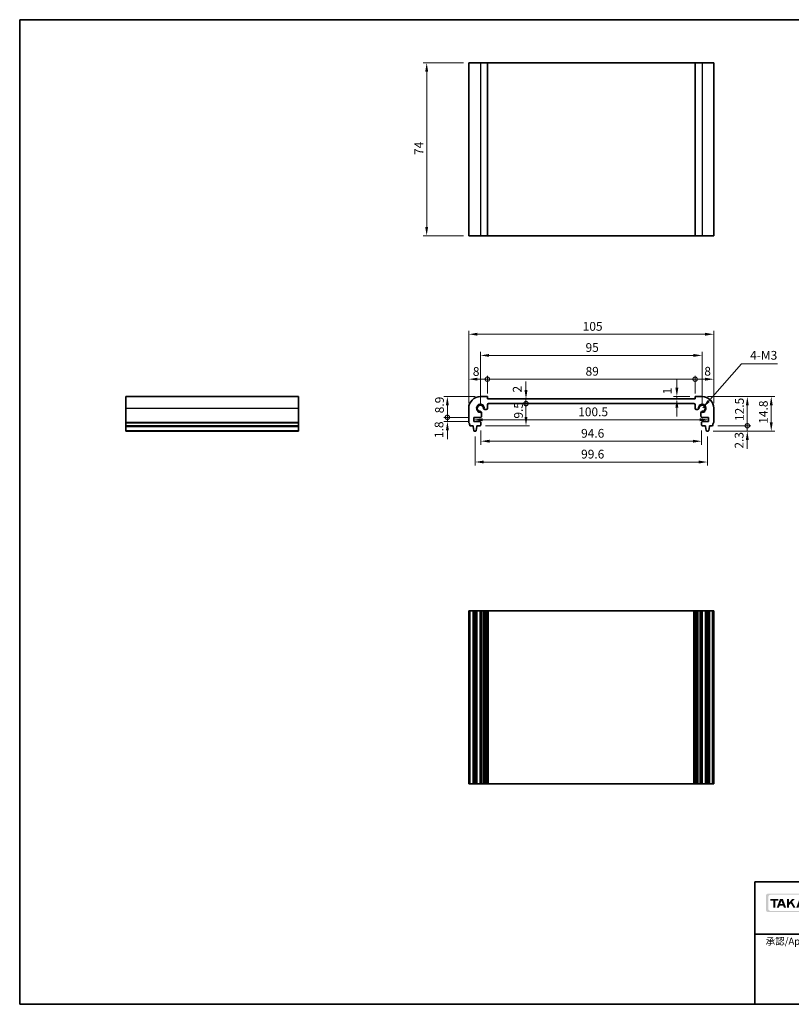
# Model space of a CAD drawing. Units: millimetres. Extents: x 22 to 3385, y 12 to 714.
# Drawn here: x 1606 to 1936, y 12 to 434 of the extents above; entities that cross this region are included whole.
import ezdxf
from ezdxf.enums import TextEntityAlignment as Align

# ---------------------------------------------------------------- set-up
doc = ezdxf.new("R2010")
doc.units = ezdxf.units.MM
doc.header["$LTSCALE"] = 1.5
doc.linetypes.add('CHAIN', pattern=[0.35429999999999995, 0.2362, -0.0295, 0.0591, -0.0295])
doc.layers.get('Defpoints').update_dxf_attribs({"lineweight": 25})
for name, color, linetype, lineweight in [('Border (ISO)', 7, 'Continuous', 35), ('Dimension (ISO)', 7, 'Continuous', 18), ('Hatch (ISO)', 1, 'Continuous', 18), ('Symbol (ISO)', 7, 'Continuous', 18), ('Title (ISO)', 7, 'Continuous', 35), ('Visible (ISO)', 7, 'Continuous', 35), ('Visible Narrow (ISO)', 7, 'Continuous', 25)]:
    doc.layers.add(name, color=color, linetype=linetype, lineweight=lineweight)
doc.styles.add('Note Text (TK)', font='txt')
doc.styles.add('文字スタイル67', font='arial.ttf')
doc.dimstyles.new('Default - Method 1b (TK)', dxfattribs={"dimscale": 1.5, "dimtxt": 2.5, "dimasz": 2.5, "dimexe": 1, "dimexo": 1.499999999999999, "dimgap": 1, "dimtad": 1, "dimtoh": 1, "dimrnd": 1e-08, "dimdsep": 46, "dimtxsty": 'Note Text (TK)', "dimcen": 0.09, "dimdle": 5, "dimclrd": 100, "dimclre": 100, "dimclrt": 7, "dimadec": 1, "dimazin": 1, "dimtfac": 1, "dimtmove": 0, "dimatfit": 3, "dimfxl": 1, "dimtolj": 1, "dimlwd": -1, "dimlwe": -1, "dimarcsym": 0})
doc.dimstyles.new('Default - Method 1b (TK)$7', dxfattribs={"dimscale": 1.5, "dimtxt": 2.5, "dimasz": 2.5, "dimexe": 1, "dimexo": 1.499999999999999, "dimgap": 1, "dimtad": 1, "dimtoh": 1, "dimrnd": 1e-08, "dimdsep": 46, "dimtxsty": 'Note Text (TK)', "dimcen": 0.09, "dimdle": 5, "dimclrd": 100, "dimclre": 100, "dimclrt": 7, "dimadec": 1, "dimazin": 1, "dimtfac": 1, "dimtmove": 0, "dimatfit": 3, "dimfxl": 1, "dimtolj": 1, "dimlwd": -1, "dimlwe": -1, "dimarcsym": 0})

# ---------------------------------------------------------------- blocks, each defined once
blk = doc.blocks.new('図面枠 tk図枠')
at = {"layer": 'Border (ISO)'}
for p, q in [((14.49999999999999, 289), (405.4999999999999, 289)), ((14.49999999999999, 289), (14.50000000000001, 8.000000000000007)), ((405.4999999999999, 289), (405.4999999999999, 8.000000000000007)), ((14.50000000000001, 8.000000000000007), (405.4999999999999, 8.000000000000007))]:
    blk.add_line(p, q, dxfattribs=at)
blk = doc.blocks.new('表題欄 tk表題欄')
at = {"layer": 'Hatch (ISO)'}
h = blk.add_hatch(color=256, dxfattribs=at)
edge = h.paths.add_edge_path(flags=0)
edge.add_arc((95.57537688673352, 236.2990653650367), 0.5958259999999996, 269.9999999999897, 360)
edge.add_line((96.17120288673351, 236.2990653650368), (96.17120288673348, 239.7107813650365))
edge.add_arc((95.5753768867335, 239.7107813650366), 0.5958259999999996, 0, 90.0000000000068)
edge.add_line((95.57537688673342, 240.3066073650366), (79.13710888673356, 240.3066073650366))
edge.add_arc((79.13710888673353, 239.7107813650366), 0.5958259999999996, 89.99999999999744, 180)
edge.add_line((78.54128288673353, 239.7107813650365), (78.54128288673331, 236.2990653650368))
edge.add_arc((79.13710888673332, 236.2990653650365), 0.5958259999999996, 180, 270.0000000000231)
edge.add_line((79.13710888673356, 235.7032393650365), (95.57537688673342, 235.7032393650367))
edge = h.paths.add_edge_path()
edge.add_line((77.83935088673357, 239.9556413650366), (77.83935088673357, 236.0542053650368))
edge.add_arc((78.54128288673346, 236.0542053650367), 0.7019319999998935, 180, 270.0000000000087)
edge.add_line((78.54128288673357, 235.3522733650368), (96.17120288673352, 235.3522733650368))
edge.add_arc((96.17120288673351, 236.0542053650367), 0.7019319999998921, 270, 360)
edge.add_line((96.8731348867334, 236.0542053650368), (96.87313488673352, 239.9556413650366))
edge.add_arc((96.1712028867336, 239.9556413650367), 0.7019319999998921, 0, 90.00000000000873)
edge.add_line((96.17120288673348, 240.6575733650367), (78.54128288673357, 240.6575733650366))
edge.add_arc((78.54128288673357, 239.9556413650366), 0.7019319999999984, 90, 180)
for points in [[(79.07181288673355, 239.1476033650369), (79.07181288673355, 238.6578833650367), (79.92066088673353, 238.6578833650367), (79.92066088673353, 236.6581933650368), (80.50832488673353, 236.6581933650368), (80.50832488673353, 238.6578833650367), (81.35717288673355, 238.6578833650367), (81.35717288673355, 239.1476033650369)], [(85.68407849525303, 236.6581933650368), (84.9434673993943, 237.8918698287545), (84.41792288673358, 237.3246628822781), (84.41792288673358, 236.6581933650368), (83.89555488673355, 236.6581933650368), (83.89555488673355, 239.1476033650369), (84.41792288673358, 239.1476033650369), (84.41792288673358, 238.0993979968839), (85.38913556809511, 239.1476033650369), (86.10696490847272, 239.1476033650369), (85.31925422435492, 238.2974470774499), (86.30334488673353, 236.6581933650368)], [(92.09142939614459, 239.1476033650369), (92.09142939614459, 236.6581933650368), (92.60971639614465, 236.6581933650368), (92.60971639614465, 237.6580383650368), (93.76872039614462, 237.6580383650368), (93.76872039614462, 236.6581933650368), (94.28700739614459, 236.6581933650368), (94.28700739614459, 239.1476033650369), (93.76872039614462, 239.1476033650369), (93.76872039614462, 238.1477583650367), (92.60971639614465, 238.1477583650367), (92.60971639614465, 239.1476033650369)], [(94.84202339614467, 239.1476033650369), (94.84202339614467, 236.6581933650368), (95.36439139614473, 236.6581933650368), (95.36439139614473, 239.1476033650369)]]:
    blk.add_hatch(color=256, dxfattribs=at).paths.add_polyline_path(points)
h = blk.add_hatch(color=256, dxfattribs=at)
h.paths.add_polyline_path([(82.59020695886475, 237.7110913650368), (81.95242681460243, 237.7110913650368), (82.27131688673356, 238.5794973650367)], flags=0)
h.paths.add_polyline_path([(82.77903014574996, 237.1968853650368), (81.76360362771717, 237.1968853650368), (81.56578886050404, 236.6581933650368), (80.94907288673355, 236.6581933650368), (81.86321688673357, 239.1476033650369), (82.67941688673353, 239.1476033650369), (83.59356088673351, 236.6581933650368), (82.97684491296302, 236.6581933650368)])
h = blk.add_hatch(color=256, dxfattribs=at)
h.paths.add_polyline_path([(87.52707281460246, 237.7110913650368), (88.16485295886469, 237.7110913650368), (87.84596288673359, 238.5794973650367)], flags=0)
h.paths.add_polyline_path([(87.14043486050403, 236.6581933650368), (87.3382496277172, 237.1968853650368), (88.35367614574989, 237.1968853650368), (88.551490912963, 236.6581933650368), (89.16820688673343, 236.6581933650368), (88.25406288673352, 239.1476033650369), (87.43786288673356, 239.1476033650369), (86.52371888673358, 236.6581933650368)])
h = blk.add_hatch(color=256, dxfattribs=at)
edge = h.paths.add_edge_path()
edge.add_arc((90.52309888673334, 237.9028983650369), 1.273272000000011, 38.55054079078439, 336.5820184016556)
edge.add_line((91.69149139614446, 237.3968543650369), (91.17255542714857, 237.6216113977801))
edge.add_ellipse((90.52309888673352, 237.9028983650369), major_axis=(0, -0.7998759999999119), ratio=0.8673469387756529, start_angle=128.5505407907963, end_angle=426.582018401653, ccw=False)
edge.add_line((91.09381514418376, 238.3576891122095), (91.51887237036831, 238.6964075050431))
at = {"layer": 'Title (ISO)'}
for p, q in [((74.70882392282105, 244.052739026017), (255.7088239228211, 244.052739026017)), ((74.70882392282105, 209.052739026017), (74.70882392282105, 244.052739026017)), ((149.7088239228211, 244.052739026017), (149.7088239228211, 209.052739026017)), ((230.7088239228211, 244.052739026017), (230.7088239228211, 209.052739026017)), ((255.7088239228211, 244.052739026017), (255.7088239228211, 209.052739026017)), ((243.2088239228211, 239.552739026017), (251.2088239228211, 240.5527390260171)), ((243.2088239228211, 239.552739026017), (243.2088239228211, 235.552739026017)), ((251.2088239228211, 234.552739026017), (251.2088239228211, 240.5527390260171)), ((243.2088239228211, 235.552739026017), (251.2088239228211, 234.552739026017)), ((230.7088239228211, 231.052739026017), (255.7088239228211, 231.052739026017)), ((74.70882392282105, 229.052739026017), (230.7088239228211, 229.052739026017)), ((99.70882392282108, 229.052739026017), (99.70882392282108, 209.052739026017)), ((124.708823922821, 229.052739026017), (124.708823922821, 209.052739026017)), ((230.7088239228211, 220.052739026017), (255.7088239228211, 220.052739026017)), ((149.7088239228211, 216.052739026017), (230.7088239228211, 216.052739026017)), ((255.7088239228211, 209.052739026017), (74.70882392282105, 209.052739026017))]:
    blk.add_line(p, q, dxfattribs=at)
at = {"layer": 'Title (ISO)', "color": 4, "linetype": 'CHAIN', "lineweight": 18, "ltscale": 8.889559745788574}
blk.add_line((238.2088239228211, 241.552739026017), (238.2088239228211, 233.552739026017), dxfattribs=at)
at = {"layer": 'Title (ISO)', "color": 4, "linetype": 'CHAIN', "lineweight": 18, "ltscale": 20.00163269042969}
blk.add_line((252.2088239228211, 237.552739026017), (234.2088239228211, 237.552739026017), dxfattribs=at)
at = {"layer": 'Title (ISO)'}
for radius in [3, 2]:
    blk.add_circle((238.2088239228211, 237.552739026017), radius, dxfattribs=at)
at = {"layer": 'Title (ISO)', "color": 1, "char_height": 2.000000029802322, "line_spacing_factor": 1.5, "style": 'Note Text (TK)'}
for s, insert, attachment_point in [('\\fＭＳ Ｐゴシック|b0|i0;\\H2.0000;品名/Title', (151.708823922821, 242.052739026017), 4), ('\\fＭＳ Ｐゴシック|b0|i0;\\H2.0000;承認/Approved', (87.20882392282108, 227.052739026017), 5), ('\\fＭＳ Ｐゴシック|b0|i0;\\H2.0000;検図/Checked', (112.208823922821, 227.052739026017), 5), ('\\fＭＳ Ｐゴシック|b0|i0;\\H2.0000;製図/Created', (137.2088239228211, 227.052739026017), 5), ('\\fＭＳ Ｐゴシック|b0|i0;\\H2.0000;尺度/Scale', (232.7088239228211, 229.052739026017), 4), ('\\fＭＳ Ｐゴシック|b0|i0;\\H2.0000;作成日/Date', (151.708823922821, 212.552739026017), 4)]:
    blk.add_mtext(s, dxfattribs=dict(at, insert=insert, attachment_point=attachment_point))
at = {"layer": 'Title (ISO)', "color": 7, "line_spacing_factor": 1.5, "style": 'Note Text (TK)'}
for s, insert, char_height, attachment_point in [('株式会社タカチ電機工業', (99.87313488673345, 238.052739026017), 2.5, 4), ('\\fArial|b0|i0;\\H1.4986;TAKACHI ELECTRONICS ENCLOSURE CO., LTD.', (99.87313488673342, 232.052739026017), 1.49859994649887, 4), ('\\fＭＳ Ｐゴシック|b0|i0;\\H2.0000;/', (243.2088239228211, 214.552739026017), 2.000000029802322, 5)]:
    blk.add_mtext(s, dxfattribs=dict(at, insert=insert, char_height=char_height, attachment_point=attachment_point))
at = {"layer": 'Title (ISO)', "color": 7}
for tag, p, height, style in [('<品名>_001', (157.524164831912, 235.724614026017), 2.5, 'Note Text (TK)'), ('<Title>_001', (157.4482509312165, 230.5527390111159), 2.000000029802322, '文字スタイル67'), ('<尺度>_001', (238.5355284682756, 222.3098412987444), 2.5, 'Note Text (TK)'), ('作成日_001', (175.8664943773665, 211.2814322078352), 2.5, 'Note Text (TK)'), ('<ページ_No.>_001', (237.9488807410029, 213.302739026017), 2.5, 'Note Text (TK)'), ('<総ページ数>_001', (246.7997330137301, 213.302739026017), 2.5, 'Note Text (TK)')]:
    blk.add_attdef(tag, p, '', height=height, dxfattribs=dict(at, style=style))
at = {"layer": 'Title (ISO)', "color": 7, "style": 'Note Text (TK)'}
blk.add_attdef('<承認>', text='', height=2.5, dxfattribs=at).set_placement((87.20882392282108, 217.052739026017), align=Align.MIDDLE_CENTER)
blk = doc.blocks.new('*D46')
at = {"layer": 'Defpoints', "color": 0}
for p in [(1798.11818898823, 415.043789877505), (1780.11818898823, 341.043789877505), (1798.11818898823, 341.043789877505)]:
    blk.add_point(p, dxfattribs=at)
at = {"layer": 'Dimension (ISO)', "color": 100}
for p, q in [((1795.86818898823, 415.043789877505), (1778.61818898823, 415.043789877505)), ((1780.11818898823, 411.2937898775049), (1780.11818898823, 344.793789877505)), ((1795.86818898823, 341.043789877505), (1778.61818898823, 341.043789877505))]:
    blk.add_line(p, q, dxfattribs=at)
for points in [[(1779.49318898823, 411.2937898775049), (1780.74318898823, 411.2937898775049), (1780.11818898823, 415.043789877505)], [(1779.49318898823, 344.793789877505), (1780.74318898823, 344.793789877505), (1780.11818898823, 341.043789877505)]]:
    blk.add_solid(points, dxfattribs=at)
at = {"layer": 'Dimension (ISO)', "color": 7, "insert": (1776.74318898823, 375.5828523775051), "char_height": 3.75, "attachment_point": 4, "rotation": 90, "style": 'Note Text (TK)'}
blk.add_mtext('\\A1;74', dxfattribs=at)
blk = doc.blocks.new('_DotSmall')
at = {"color": 0, "linetype": 'ByBlock', "const_width": 0.5}
blk.add_lwpolyline([(-0.0625, 0, 1), (0.0625, 0, 1)], format="xyb", close=True, dxfattribs=at)
blk = doc.blocks.new('*D47')
at = {"layer": 'Defpoints', "color": 0}
for p in [(1788.994074936874, 263.2595662587512), (1800.368188988205, 263.2595662587512), (1800.368188988205, 261.4595662587483)]:
    blk.add_point(p, dxfattribs=at)
at = {"layer": 'Dimension (ISO)', "color": 100}
for p, q in [((1788.994074936874, 263.2595662587512), (1788.994074936874, 267.0095662587512)), ((1798.118188988205, 263.2595662587512), (1787.494074936874, 263.2595662587512)), ((1798.118188988205, 261.4595662587483), (1787.494074936874, 261.4595662587483)), ((1788.994074936874, 261.4595662587483), (1788.994074936874, 263.2595662587512)), ((1788.994074936874, 257.7095662587483), (1788.994074936874, 253.9595662587483))]:
    blk.add_line(p, q, dxfattribs=at)
blk.add_solid([(1788.369074936874, 257.7095662587483), (1789.619074936874, 257.7095662587483), (1788.994074936874, 261.4595662587483)], dxfattribs=at)
at = {"layer": 'Dimension (ISO)', "color": 100, "xscale": 3.75, "yscale": 3.75, "zscale": 3.75, "rotation": 270}
blk.add_blockref('_DotSmall', (1788.994074936874, 263.2595662587512), dxfattribs=at)
at = {"layer": 'Dimension (ISO)', "color": 7, "insert": (1785.39128810468, 254.4088399203998), "char_height": 3.75, "attachment_point": 4, "rotation": 90, "style": 'Note Text (TK)'}
blk.add_mtext('\\A1;1.8', dxfattribs=at)
blk = doc.blocks.new('*D48')
at = {"layer": 'Defpoints', "color": 0}
for p in [(1788.977211420243, 272.1595662586592), (1803.118188988193, 272.1595662586592), (1800.368188988205, 263.2595662587512)]:
    blk.add_point(p, dxfattribs=at)
at = {"layer": 'Dimension (ISO)', "color": 100}
for p, q in [((1800.868188988193, 272.1595662586592), (1787.477211420243, 272.1595662586592)), ((1788.977211420243, 263.2595662587512), (1788.977211420243, 268.4095662586592)), ((1798.118188988205, 263.2595662587512), (1787.477211420243, 263.2595662587512))]:
    blk.add_line(p, q, dxfattribs=at)
blk.add_solid([(1788.352211420242, 268.4095662586592), (1789.602211420243, 268.4095662586592), (1788.977211420243, 272.1595662586592)], dxfattribs=at)
at = {"layer": 'Dimension (ISO)', "color": 100, "xscale": 3.75, "yscale": 3.75, "zscale": 3.75, "rotation": 270}
blk.add_blockref('_DotSmall', (1788.977211420243, 263.2595662587512), dxfattribs=at)
at = {"layer": 'Dimension (ISO)', "color": 7, "insert": (1785.602211420243, 265.0084938404841), "char_height": 3.75, "attachment_point": 4, "rotation": 90, "style": 'Note Text (TK)'}
blk.add_mtext('\\A1;8.9', dxfattribs=at)
blk = doc.blocks.new('*D49')
at = {"layer": 'Defpoints', "color": 0}
for p in [(1806.118188988194, 279.6094895300659), (1806.118188988194, 271.1595662586611), (1798.118188988196, 267.1595662586606)]:
    blk.add_point(p, dxfattribs=at)
at = {"layer": 'Dimension (ISO)', "color": 100}
for p, q in [((1798.118188988196, 269.4095662586606), (1798.118188988196, 281.109489530066)), ((1801.868188988196, 279.6094895300659), (1806.118188988194, 279.6094895300659)), ((1806.118188988194, 273.4095662586611), (1806.118188988194, 281.109489530066))]:
    blk.add_line(p, q, dxfattribs=at)
blk.add_solid([(1801.868188988196, 280.2344895300659), (1801.868188988196, 278.984489530066), (1798.118188988196, 279.6094895300659)], dxfattribs=at)
at = {"layer": 'Dimension (ISO)', "color": 100, "xscale": 3.75, "yscale": 3.75, "zscale": 3.75}
blk.add_blockref('_DotSmall', (1806.118188988194, 279.6094895300659), dxfattribs=at)
at = {"layer": 'Dimension (ISO)', "color": 7, "insert": (1799.891860029265, 282.9075622238755), "char_height": 3.75, "attachment_point": 4, "style": 'Note Text (TK)'}
blk.add_mtext('\\A1;8', dxfattribs=at)
blk = doc.blocks.new('*D50')
at = {"layer": 'Defpoints', "color": 0}
for p in [(1903.118188988102, 279.6094895300659), (1895.118188988103, 271.1595662587058), (1903.118188988102, 267.1595662586606)]:
    blk.add_point(p, dxfattribs=at)
at = {"layer": 'Dimension (ISO)', "color": 100}
for p, q in [((1895.118188988103, 273.4095662587058), (1895.118188988103, 281.109489530066)), ((1895.118188988103, 279.6094895300659), (1899.368188988102, 279.6094895300659)), ((1903.118188988102, 269.4095662586606), (1903.118188988102, 281.109489530066))]:
    blk.add_line(p, q, dxfattribs=at)
blk.add_solid([(1899.368188988102, 280.2344895300659), (1899.368188988102, 278.984489530066), (1903.118188988102, 279.6094895300659)], dxfattribs=at)
at = {"layer": 'Dimension (ISO)', "color": 100, "xscale": 3.75, "yscale": 3.75, "zscale": 3.75, "rotation": 180}
blk.add_blockref('_DotSmall', (1895.118188988103, 279.6094895300659), dxfattribs=at)
at = {"layer": 'Dimension (ISO)', "color": 7, "insert": (1899.056791651343, 282.9998431431594), "char_height": 3.75, "attachment_point": 4, "style": 'Note Text (TK)'}
blk.add_mtext('\\A1;8', dxfattribs=at)
blk = doc.blocks.new('*D51')
at = {"layer": 'Defpoints', "color": 0}
for p in [(1895.118188988103, 279.6094895300659), (1806.118188988194, 271.1595662586611), (1895.118188988103, 271.1595662587058)]:
    blk.add_point(p, dxfattribs=at)
at = {"layer": 'Dimension (ISO)', "color": 100}
for p, q in [((1806.118188988194, 273.4095662586611), (1806.118188988194, 281.109489530066)), ((1806.118188988194, 279.6094895300659), (1895.118188988103, 279.6094895300659)), ((1895.118188988103, 273.4095662587058), (1895.118188988103, 281.109489530066))]:
    blk.add_line(p, q, dxfattribs=at)
at = {"layer": 'Dimension (ISO)', "color": 100, "xscale": 3.75, "yscale": 3.75, "zscale": 3.75, "rotation": 180}
blk.add_blockref('_DotSmall', (1806.118188988194, 279.6094895300659), dxfattribs=at)
at = {"layer": 'Dimension (ISO)', "color": 100, "xscale": 3.75, "yscale": 3.75, "zscale": 3.75}
blk.add_blockref('_DotSmall', (1895.118188988103, 279.6094895300659), dxfattribs=at)
at = {"layer": 'Dimension (ISO)', "color": 7, "insert": (1848.18290489724, 282.9844895300659), "char_height": 3.75, "attachment_point": 4, "style": 'Note Text (TK)'}
blk.add_mtext('\\A1;89', dxfattribs=at)
blk = doc.blocks.new('*D52')
at = {"layer": 'Defpoints', "color": 0}
for p in [(1898.118188988104, 289.781749701745), (1803.118188988155, 267.1595662584381), (1898.118188988104, 267.1595662586609)]:
    blk.add_point(p, dxfattribs=at)
at = {"layer": 'Dimension (ISO)', "color": 100}
for p, q in [((1803.118188988155, 269.4095662584381), (1803.118188988155, 291.2817497017449)), ((1898.118188988104, 269.4095662586609), (1898.118188988104, 291.2817497017449)), ((1806.868188988155, 289.781749701745), (1894.368188988104, 289.781749701745))]:
    blk.add_line(p, q, dxfattribs=at)
for points in [[(1806.868188988155, 290.406749701745), (1806.868188988155, 289.1567497017449), (1803.118188988155, 289.781749701745)], [(1894.368188988104, 290.406749701745), (1894.368188988104, 289.1567497017449), (1898.118188988104, 289.781749701745)]]:
    blk.add_solid(points, dxfattribs=at)
at = {"layer": 'Dimension (ISO)', "color": 7, "insert": (1848.178558306311, 293.156749701745), "char_height": 3.75, "attachment_point": 4, "style": 'Note Text (TK)'}
blk.add_mtext('\\A1;95', dxfattribs=at)
blk = doc.blocks.new('*D53')
at = {"layer": 'Defpoints', "color": 0}
for p in [(1903.118188988097, 298.8443087637539), (1798.118188988196, 267.1595662586606), (1903.118188988097, 267.1595662586606)]:
    blk.add_point(p, dxfattribs=at)
at = {"layer": 'Dimension (ISO)', "color": 100}
for p, q in [((1798.118188988196, 269.4095662586606), (1798.118188988196, 300.3443087637539)), ((1903.118188988097, 269.4095662586606), (1903.118188988097, 300.3443087637539)), ((1801.868188988196, 298.8443087637539), (1899.368188988098, 298.8443087637539))]:
    blk.add_line(p, q, dxfattribs=at)
for points in [[(1801.868188988196, 299.4693087637539), (1801.868188988196, 298.2193087637539), (1798.118188988196, 298.8443087637539)], [(1899.368188988098, 299.4693087637539), (1899.368188988098, 298.2193087637539), (1903.118188988097, 298.8443087637539)]]:
    blk.add_solid(points, dxfattribs=at)
at = {"layer": 'Dimension (ISO)', "color": 7, "insert": (1846.953416260824, 302.2193087637539), "char_height": 3.75, "attachment_point": 4, "style": 'Note Text (TK)'}
blk.add_mtext('\\A1;105', dxfattribs=at)
blk = doc.blocks.new('*D54')
at = {"layer": 'Defpoints', "color": 0}
for p in [(1806.618188988194, 269.1595662586617), (1822.663461759455, 269.1595662586617), (1803.018188988196, 259.6595662587491)]:
    blk.add_point(p, dxfattribs=at)
at = {"layer": 'Dimension (ISO)', "color": 100}
for p, q in [((1822.663461759455, 263.4095662587491), (1822.663461759455, 269.1595662586617)), ((1805.268188988196, 259.6595662587491), (1824.163461759455, 259.6595662587491))]:
    blk.add_line(p, q, dxfattribs=at)
blk.add_solid([(1822.038461759455, 263.4095662587491), (1823.288461759455, 263.4095662587491), (1822.663461759455, 259.6595662587491)], dxfattribs=at)
at = {"layer": 'Dimension (ISO)', "color": 100, "xscale": 3.75, "yscale": 3.75, "zscale": 3.75, "rotation": 90}
blk.add_blockref('_DotSmall', (1822.663461759455, 269.1595662586617), dxfattribs=at)
at = {"layer": 'Dimension (ISO)', "color": 7, "insert": (1819.412562325988, 262.7294288847069), "char_height": 3.75, "attachment_point": 4, "rotation": 90, "style": 'Note Text (TK)'}
blk.add_mtext('\\A1;9.5', dxfattribs=at)
blk = doc.blocks.new('*D55')
at = {"layer": 'Defpoints', "color": 0}
for p in [(1806.118188988194, 271.1595662586611), (1822.663461759455, 271.1595662586611), (1806.618188988194, 269.1595662586617)]:
    blk.add_point(p, dxfattribs=at)
at = {"layer": 'Dimension (ISO)', "color": 100}
for p, q in [((1822.663461759455, 274.9095662586611), (1822.663461759455, 278.6595662586611)), ((1822.663461759455, 269.1595662586617), (1822.663461759455, 271.1595662586611)), ((1822.663461759455, 269.1595662586617), (1822.663461759455, 265.4095662586617))]:
    blk.add_line(p, q, dxfattribs=at)
blk.add_solid([(1822.038461759455, 274.9095662586611), (1823.288461759455, 274.9095662586611), (1822.663461759455, 271.1595662586611)], dxfattribs=at)
at = {"layer": 'Dimension (ISO)', "color": 100, "xscale": 3.75, "yscale": 3.75, "zscale": 3.75, "rotation": 90}
blk.add_blockref('_DotSmall', (1822.663461759455, 269.1595662586617), dxfattribs=at)
at = {"layer": 'Dimension (ISO)', "color": 7, "insert": (1818.913112361501, 273.8922433181448), "char_height": 3.75, "attachment_point": 4, "rotation": 90, "style": 'Note Text (TK)'}
blk.add_mtext('\\A1;2', dxfattribs=at)
blk = doc.blocks.new('*D56')
at = {"layer": 'Defpoints', "color": 0}
for p in [(1800.368188988205, 262.3595662587497), (1900.868188988093, 262.3595662587497), (1900.868188988093, 262.2435617759762)]:
    blk.add_point(p, dxfattribs=at)
at = {"layer": 'Dimension (ISO)', "color": 100}
blk.add_line((1804.118188988205, 262.2435617759762), (1897.118188988093, 262.2435617759762), dxfattribs=at)
for points in [[(1804.118188988205, 262.8685617759761), (1804.118188988205, 261.6185617759762), (1800.368188988205, 262.2435617759762)], [(1897.118188988093, 262.8685617759761), (1897.118188988093, 261.6185617759762), (1900.868188988093, 262.2435617759762)]]:
    blk.add_solid(points, dxfattribs=at)
at = {"layer": 'Dimension (ISO)', "color": 7, "insert": (1845.035802624513, 265.6185617759762), "char_height": 3.75, "attachment_point": 4, "style": 'Note Text (TK)'}
blk.add_mtext('\\A1;100.5', dxfattribs=at)
blk = doc.blocks.new('*D57')
at = {"layer": 'Defpoints', "color": 0}
for p in [(1887.296063544541, 271.1595662587019), (1887.29606354454, 271.1595662587019), (1895.118188988105, 272.159566258661)]:
    blk.add_point(p, dxfattribs=at)
at = {"layer": 'Dimension (ISO)', "color": 100}
for p, q in [((1887.29606354454, 275.909566258661), (1887.29606354454, 279.659566258661)), ((1892.868188988105, 272.159566258661), (1885.79606354454, 272.159566258661)), ((1887.29606354454, 272.159566258661), (1887.29606354454, 271.1595662587019)), ((1887.29606354454, 267.4095662587019), (1887.29606354454, 263.6595662587019))]:
    blk.add_line(p, q, dxfattribs=at)
for points in [[(1886.67106354454, 275.909566258661), (1887.92106354454, 275.909566258661), (1887.29606354454, 272.159566258661)], [(1886.67106354454, 267.4095662587019), (1887.92106354454, 267.4095662587019), (1887.29606354454, 271.1595662587019)]]:
    blk.add_solid(points, dxfattribs=at)
at = {"layer": 'Dimension (ISO)', "color": 7, "insert": (1883.227036876641, 273.1353834917706), "char_height": 3.75, "attachment_point": 4, "rotation": 90, "style": 'Note Text (TK)'}
blk.add_mtext('\\A1;1', dxfattribs=at)
blk = doc.blocks.new('*D58')
at = {"layer": 'Defpoints', "color": 0}
for p in [(1900.660196731061, 257.3595662586535), (1902.618188988136, 259.6595662587463), (1917.485926339836, 259.6595662587463)]:
    blk.add_point(p, dxfattribs=at)
at = {"layer": 'Dimension (ISO)', "color": 100}
for p, q in [((1917.485926339836, 259.6595662587463), (1917.485926339836, 263.4095662587463)), ((1902.910196731061, 257.3595662586535), (1918.985926339835, 257.3595662586535)), ((1904.868188988135, 259.6595662587463), (1918.985926339835, 259.6595662587463)), ((1917.485926339836, 257.3595662586535), (1917.485926339836, 259.6595662587463)), ((1917.485926339836, 253.6095662586535), (1917.485926339836, 249.8595662586535))]:
    blk.add_line(p, q, dxfattribs=at)
blk.add_solid([(1916.860926339835, 253.6095662586535), (1918.110926339835, 253.6095662586535), (1917.485926339836, 257.3595662586535)], dxfattribs=at)
at = {"layer": 'Dimension (ISO)', "color": 100, "xscale": 3.75, "yscale": 3.75, "zscale": 3.75, "rotation": 270}
blk.add_blockref('_DotSmall', (1917.485926339836, 259.6595662587463), dxfattribs=at)
at = {"layer": 'Dimension (ISO)', "color": 7, "insert": (1913.961188117491, 249.8804194809832), "char_height": 3.75, "attachment_point": 4, "rotation": 90, "style": 'Note Text (TK)'}
blk.add_mtext('\\A1;2.3', dxfattribs=at)
blk = doc.blocks.new('*D59')
at = {"layer": 'Defpoints', "color": 0}
for p in [(1898.118188988105, 272.1595662586592), (1917.485926339836, 272.1595662586592), (1902.618188988136, 259.6595662587463)]:
    blk.add_point(p, dxfattribs=at)
at = {"layer": 'Dimension (ISO)', "color": 100}
for p, q in [((1900.368188988105, 272.1595662586592), (1918.985926339835, 272.1595662586592)), ((1917.485926339836, 259.6595662587463), (1917.485926339836, 268.4095662586592)), ((1904.868188988135, 259.6595662587463), (1918.985926339835, 259.6595662587463))]:
    blk.add_line(p, q, dxfattribs=at)
blk.add_solid([(1916.860926339835, 268.4095662586592), (1918.110926339835, 268.4095662586592), (1917.485926339836, 272.1595662586592)], dxfattribs=at)
at = {"layer": 'Dimension (ISO)', "color": 100, "xscale": 3.75, "yscale": 3.75, "zscale": 3.75, "rotation": 270}
blk.add_blockref('_DotSmall', (1917.485926339836, 259.6595662587463), dxfattribs=at)
at = {"layer": 'Dimension (ISO)', "color": 7, "insert": (1914.110926339835, 261.7058162587028), "char_height": 3.75, "attachment_point": 4, "rotation": 90, "style": 'Note Text (TK)'}
blk.add_mtext('\\A1;12.5', dxfattribs=at)
blk = doc.blocks.new('*D60')
at = {"layer": 'Defpoints', "color": 0}
for p in [(1898.118188988105, 272.1595662586602), (1900.660196731061, 257.3595662586535), (1927.739233888766, 257.3595662586535)]:
    blk.add_point(p, dxfattribs=at)
at = {"layer": 'Dimension (ISO)', "color": 100}
for p, q in [((1900.368188988105, 272.1595662586602), (1929.239233888766, 272.1595662586601)), ((1927.739233888766, 268.4095662586601), (1927.739233888766, 261.1095662586535)), ((1902.910196731061, 257.3595662586535), (1929.239233888766, 257.3595662586535))]:
    blk.add_line(p, q, dxfattribs=at)
for points in [[(1927.114233888767, 268.4095662586601), (1928.364233888767, 268.4095662586601), (1927.739233888766, 272.1595662586601)], [(1927.114233888767, 261.1095662586535), (1928.364233888767, 261.1095662586535), (1927.739233888766, 257.3595662586535)]]:
    blk.add_solid(points, dxfattribs=at)
at = {"layer": 'Dimension (ISO)', "color": 7, "insert": (1924.364233888766, 260.5301628495659), "char_height": 3.75, "attachment_point": 4, "rotation": 90, "style": 'Note Text (TK)'}
blk.add_mtext('\\A1;14.8', dxfattribs=at)
blk = doc.blocks.new('*D61')
at = {"layer": 'Defpoints', "color": 0}
for p in [(1803.318188988195, 259.9595662587494), (1897.918188988103, 259.9595662587494), (1897.918188988103, 253.0595662587491)]:
    blk.add_point(p, dxfattribs=at)
at = {"layer": 'Dimension (ISO)', "color": 100}
for p, q in [((1803.318188988195, 257.7095662587494), (1803.318188988195, 251.5595662587491)), ((1897.918188988103, 257.7095662587494), (1897.918188988103, 251.5595662587491)), ((1807.068188988196, 253.0595662587491), (1894.168188988103, 253.0595662587491))]:
    blk.add_line(p, q, dxfattribs=at)
for points in [[(1807.068188988196, 253.6845662587491), (1807.068188988196, 252.4345662587491), (1803.318188988195, 253.0595662587491)], [(1894.168188988103, 253.6845662587491), (1894.168188988103, 252.4345662587491), (1897.918188988103, 253.0595662587491)]]:
    blk.add_solid(points, dxfattribs=at)
at = {"layer": 'Dimension (ISO)', "color": 7, "insert": (1846.271598079058, 256.4345662587491), "char_height": 3.75, "attachment_point": 4, "style": 'Note Text (TK)'}
blk.add_mtext('\\A1;94.6', dxfattribs=at)
blk = doc.blocks.new('*D62')
at = {"layer": 'Defpoints', "color": 0}
for p in [(1800.817824724109, 257.3595662586536), (1900.41855325219, 257.3595662586535), (1900.41855325219, 244.14479858049)]:
    blk.add_point(p, dxfattribs=at)
at = {"layer": 'Dimension (ISO)', "color": 100}
for p, q in [((1800.817824724109, 255.1095662586536), (1800.817824724109, 242.64479858049)), ((1900.41855325219, 255.1095662586535), (1900.41855325219, 242.64479858049)), ((1804.567824724108, 244.14479858049), (1896.66855325219, 244.14479858049))]:
    blk.add_line(p, q, dxfattribs=at)
for points in [[(1804.567824724108, 244.76979858049), (1804.567824724108, 243.51979858049), (1800.817824724109, 244.14479858049)], [(1896.66855325219, 244.76979858049), (1896.66855325219, 243.51979858049), (1900.41855325219, 244.14479858049)]]:
    blk.add_solid(points, dxfattribs=at)
at = {"layer": 'Dimension (ISO)', "color": 7, "insert": (1846.271598079058, 247.51979858049), "char_height": 3.75, "attachment_point": 4, "style": 'Note Text (TK)'}
blk.add_mtext('\\A1;99.6', dxfattribs=at)

msp = doc.modelspace()

# ---------------------------------------------------------------- linework, layer by layer
at = {"layer": 'Visible (ISO)'}
for p, q in [((1798.11818898823, 415.0437898775371), (1903.118188988136, 415.043789877505)), ((1798.11818898823, 415.043789877505), (1798.11818898823, 341.043789877505)), ((1806.118188988227, 415.0437898775065), (1806.118188988227, 341.0437898775065)), ((1895.118188988138, 415.0437898775065), (1895.118188988138, 341.0437898775065)), ((1903.118188988136, 415.043789877505), (1903.118188988136, 341.043789877505)), ((1798.11818898823, 341.043789877536), (1903.118188988136, 341.043789877505)), ((1651.244111055676, 257.3595662586534), (1651.24411105568, 272.1595662586592)), ((1651.24411105568, 272.1595662586592), (1725.24411105568, 272.1595662586592)), ((1725.244111055675, 257.3595662586534), (1725.24411105568, 272.1595662586592)), ((1806.118188988193, 272.159566258661), (1803.118188988193, 272.1595662586592)), ((1806.118188988194, 271.159566258661), (1806.118188988193, 272.159566258661)), ((1895.118188988103, 271.1595662587058), (1806.118188988194, 271.159566258661)), ((1895.118188988105, 272.159566258661), (1895.118188988103, 271.1595662587058)), ((1898.118188988105, 272.1595662586592), (1895.118188988105, 272.159566258661)), ((1798.118188988196, 267.1595662586606), (1798.118188988205, 261.1595662586733)), ((1805.077614853182, 266.6574691977748), (1805.618188988194, 266.6574691977747)), ((1806.118188988194, 267.1574691977748), (1806.118188988194, 268.6595662586612)), ((1806.618188988194, 269.1595662586617), (1894.618188988104, 269.1595662586617)), ((1895.118188988104, 268.6595662586612), (1895.118188988104, 267.1574691977748)), ((1895.618188988104, 266.6574691977747), (1896.158763123116, 266.6574691977748)), ((1903.118188988093, 261.1595662586733), (1903.118188988102, 267.1595662586606)), ((1800.368188988205, 263.2595662587512), (1803.120286049056, 263.2595662587455)), ((1800.368188988205, 261.4595662587482), (1800.368188988205, 263.2595662587512)), ((1803.018188988195, 261.4595662587486), (1800.368188988205, 261.4595662587482)), ((1803.620286049057, 263.7595662587458), (1803.620286049056, 265.2001403933935)), ((1897.616091927242, 265.2001403933935), (1897.616091927241, 263.7595662587458)), ((1898.116091927242, 263.2595662587455), (1900.868188988093, 263.2595662587512)), ((1900.868188988093, 261.4595662587482), (1898.218188988103, 261.4595662587486)), ((1900.868188988093, 263.2595662587512), (1900.868188988093, 261.4595662587482)), ((1651.244111055679, 259.6595662587463), (1725.244111055679, 259.6595662587463)), ((1651.244111055679, 259.3595662586531), (1725.244111055679, 259.3595662586531)), ((1651.244111055679, 257.3595662586534), (1725.244111055679, 257.3595662586534)), ((1798.618188988163, 259.6595662587463), (1800.015337582681, 259.6595662587485)), ((1800.015337582681, 259.6595662587485), (1800.015337582682, 259.3595662586531)), ((1800.015337582682, 259.3595662586531), (1800.279562665294, 257.6146505817377)), ((1800.576181245237, 257.3595662586535), (1801.05946820298, 257.3595662586536)), ((1801.35621088392, 257.615477923368), (1801.615337582682, 259.3595662586539)), ((1801.615337582682, 259.6595662587487), (1803.018188988196, 259.6595662587491)), ((1801.615337582682, 259.3595662586539), (1801.615337582682, 259.6595662587487)), ((1803.318188988196, 259.9595662587494), (1803.318188988195, 261.1595662587488)), ((1897.918188988103, 261.1595662587488), (1897.918188988102, 259.9595662587494)), ((1898.218188988102, 259.6595662587491), (1899.621040393616, 259.6595662587487)), ((1899.621040393616, 259.6595662587487), (1899.621040393616, 259.3595662586539)), ((1899.621040393616, 259.3595662586539), (1899.880167092378, 257.615477923368)), ((1900.176909773318, 257.3595662586536), (1900.660196731061, 257.3595662586535)), ((1900.956815311004, 257.6146505817377), (1901.221040393616, 259.3595662586531)), ((1901.221040393617, 259.6595662587485), (1902.618188988136, 259.6595662587463)), ((1901.221040393616, 259.3595662586531), (1901.221040393617, 259.6595662587485)), ((1798.118188988169, 106.4510434667873), (1798.118188988169, 180.4510434667873)), ((1903.118188988057, 180.4510434667873), (1798.118188988169, 180.4510434666978)), ((1798.618188988126, 106.4510434667869), (1798.618188988126, 180.4510434667868)), ((1800.015337582646, 106.4510434667868), (1800.015337582646, 180.4510434667868)), ((1801.615337582646, 106.4510434667868), (1801.615337582646, 180.4510434667868)), ((1803.31818898816, 106.4510434667869), (1803.31818898816, 180.4510434667869)), ((1803.620286049021, 106.4510434667881), (1803.620286049021, 180.4510434667881)), ((1806.118188988158, 106.4510434667891), (1806.118188988158, 180.4510434667891)), ((1895.118188988068, 106.4510434667891), (1895.118188988068, 180.4510434667891)), ((1897.616091927205, 106.4510434667881), (1897.616091927205, 180.4510434667881)), ((1897.918188988066, 106.4510434667869), (1897.918188988066, 180.4510434667869)), ((1899.62104039358, 106.4510434667868), (1899.62104039358, 180.4510434667868)), ((1901.22104039358, 106.4510434667868), (1901.22104039358, 180.4510434667868)), ((1902.6181889881, 106.4510434667869), (1902.6181889881, 180.4510434667868)), ((1903.118188988057, 106.4510434667873), (1903.118188988057, 180.4510434667873)), ((1903.118188988057, 106.4510434667873), (1798.118188988169, 106.4510434666828))]:
    msp.add_line(p, q, dxfattribs=at)
for centre, radius, start, end in [((1803.118188988194, 267.1595662586609), 4.999999999998378, 90.00000000001303, 180), ((1898.118188988104, 267.1595662586609), 4.999999999998401, 0, 89.99999999998697), ((1803.118188988155, 267.1595662584381), 1.425, 351.9043293072982, 278.0956706996432), ((1803.118188988155, 267.1595662584381), 1.314999999999985, 4.316659678007193, 265.6833403289293), ((1802.970286049056, 265.2001403933935), 0.6499999999999683, 57.56938722269717, 85.68334032892925), ((1802.970286049056, 265.2001403933935), 0.6499999999999769, 0, 57.56938722271259), ((1805.077614853182, 267.3074691977748), 0.6500000000000067, 184.3166596780102, 212.4306127842413), ((1805.077614853182, 267.3074691977748), 0.6500000000000035, 212.4306127842413, 270), ((1805.618188988194, 267.1574691977748), 0.5000000000000421, 270, 0), ((1806.618188988194, 268.6595662586615), 0.5000000000001698, 90.00000000005213, 180), ((1894.618188988104, 268.6595662586614), 0.500000000000247, 0, 89.99999999997395), ((1895.618188988104, 267.1574691977748), 0.5000000000000604, 180, 269.999999999987), ((1896.158763123116, 267.3074691977749), 0.650000000000115, 270, 327.5693872147381), ((1898.118188988104, 267.1595662586609), 1.425000000000004, 261.9043293132917, 188.0956707021396), ((1896.158763123116, 267.3074691977748), 0.6500000000001404, 327.5693872147603, 355.6833403219862), ((1898.118188988143, 267.1595662584381), 1.314999999999985, 274.3166596710707, 175.6833403219926), ((1898.266091927242, 265.2001403933935), 0.6499999999999319, 122.4306127481311, 180), ((1898.266091927242, 265.2001403933935), 0.6499999999999897, 94.3166596710577, 122.4306127481311), ((1803.018188988195, 261.1595662587484), 0.3000000000000982, 0, 90.00000000001303), ((1803.120286049057, 263.7595662587454), 0.4999999999999722, 269.9999999998827, 0), ((1898.116091927241, 263.7595662587454), 0.4999999999999538, 180, 270.0000000001173), ((1898.218188988103, 261.1595662587484), 0.3000000000001024, 89.99999999998697, 180), ((1798.618188988205, 261.1595662586736), 0.5000000000000059, 180, 216.8698976441975), ((1796.618188988161, 259.65956625873), 2.000000000001555, 0, 36.86989764419897), ((1800.576181245236, 257.6595662586535), 0.3000000000000464, 188.6106380952263, 270.000000000013), ((1801.05946820298, 257.6595662586535), 0.2999999999999558, 270.000000000013, 351.5491402928625), ((1803.018188988196, 259.9595662587491), 0.3000000000000536, 270, 0), ((1898.218188988102, 259.9595662587491), 0.3000000000000468, 180, 270), ((1900.176909773318, 257.6595662586535), 0.2999999999999608, 188.4508597071366, 269.9999999999739), ((1900.660196731061, 257.6595662586535), 0.3000000000000536, 269.9999999999739, 351.3893619047646), ((1904.618188988137, 259.6595662587301), 2.000000000001342, 143.1301023558008, 180), ((1902.618188988093, 261.1595662586736), 0.4999999999999015, 323.1301023558014, 0)]:
    msp.add_arc(centre, radius, start, end, dxfattribs=at)
at = {"layer": 'Visible Narrow (ISO)'}
for p, q in [((1803.118188988227, 415.0437898775065), (1803.118188988227, 341.0437898775065)), ((1898.118188988139, 415.0437898775065), (1898.118188988139, 341.0437898775065)), ((1651.244111055678, 267.1595662586605), (1725.244111055678, 267.1595662586605)), ((1651.244111055678, 261.1595662586733), (1725.244111055678, 261.1595662586733)), ((1651.244111055678, 260.8595662586851), (1725.244111055678, 260.8595662586851)), ((1651.244111055679, 257.6146505817377), (1725.244111055679, 257.6146505817377)), ((1798.21818898816, 106.4510434667872), (1798.21818898816, 180.4510434667872)), ((1800.279562665258, 106.4510434667863), (1800.279562665258, 180.4510434667863)), ((1800.576181245201, 106.4510434667862), (1800.576181245201, 180.4510434667862)), ((1801.059468202944, 106.4510434667862), (1801.059468202944, 180.4510434667862)), ((1801.356210883884, 106.4510434667863), (1801.356210883884, 180.4510434667863)), ((1803.01818898816, 106.4510434667869), (1803.01818898816, 180.4510434667868)), ((1804.429458714588, 106.4510434666891), (1804.429458714588, 180.4510434667031)), ((1805.077614853146, 106.4510434667889), (1805.077614853146, 180.4510434667889)), ((1805.618188988158, 106.4510434667889), (1805.618188988158, 180.4510434667889)), ((1806.618188988158, 106.4510434667897), (1806.618188988158, 180.4510434667897)), ((1894.618188988068, 106.4510434667897), (1894.618188988068, 180.4510434667897)), ((1895.618188988068, 106.4510434667889), (1895.618188988068, 180.4510434667889)), ((1896.15876312308, 106.4510434667889), (1896.15876312308, 180.4510434667889)), ((1896.806919261639, 106.451043466781), (1896.806919261639, 180.4510434667819)), ((1898.218188988066, 106.4510434667869), (1898.218188988066, 180.4510434667868)), ((1899.880167092342, 106.4510434667863), (1899.880167092342, 180.4510434667863)), ((1900.176909773282, 106.4510434667862), (1900.176909773282, 180.4510434667862)), ((1900.660196731026, 106.4510434667862), (1900.660196731026, 180.4510434667862)), ((1900.956815310968, 106.4510434667863), (1900.956815310968, 180.4510434667863)), ((1903.018188988066, 106.4510434667872), (1903.018188988066, 180.4510434667872))]:
    msp.add_line(p, q, dxfattribs=at)
for centre, radius, start, end in [((1803.118188988155, 267.1595662584381), 1.749999999999999, 345.2762961378417, 284.7237038690959), ((1898.118188988104, 267.1595662586609), 1.749999999999997, 255.2762961351202, 194.7237038694358)]:
    msp.add_arc(centre, radius, start, end, dxfattribs=at)

# ---------------------------------------------------------------- block references
at = {"xscale": 1.5, "yscale": 1.5, "zscale": 1.5}
msp.add_blockref('図面枠 tk図枠', (1584, 2.13e-14), dxfattribs=at)
ref = msp.add_blockref('表題欄 tk表題欄', (1808.686764115768, -301.5791085390255), dxfattribs=dict(xscale=1.5, yscale=1.5, zscale=1.5))
ref.add_attrib('<品名>_001', '上カバー', (2044.887784090909, 51.95454545454549), dxfattribs={"layer": 'Title (ISO)', "color": 7, "height": 3.75, "style": 'Note Text (TK)'})
ref.add_attrib('<尺度>_001', '1 : 1.5', (2165.889221986234, 31.90995422764487), dxfattribs={"layer": 'Title (ISO)', "color": 7, "height": 3.75, "style": 'Note Text (TK)'})
ref.add_attrib('作成日_001', '2017/03/15', (2072.668485675307, 15.34431876317753), dxfattribs={"layer": 'Title (ISO)', "color": 7, "height": 3.75, "style": 'Note Text (TK)'})
ref.add_attrib('<Title>_001', 'TOP COVER', (2045.15177353196, 44.24897678527289), dxfattribs={"layer": 'Title (ISO)', "color": 7, "height": 3.000000044703483, "style": '文字スタイル67'})
ref.add_attrib('<ページ_No.>_001', '3', (2165.302182810368, 18.40057980900413), dxfattribs={"layer": 'Title (ISO)', "color": 7, "height": 3.75, "style": 'Note Text (TK)'})
ref.add_attrib('<総ページ数>_001', '5', (2178.789392905867, 18.40697476125516), dxfattribs={"layer": 'Title (ISO)', "color": 7, "height": 3.75, "style": 'Note Text (TK)'})

# ---------------------------------------------------------------- texts
at = {"layer": 'Symbol (ISO)', "color": 7, "insert": (1918.708595374495, 286.7790849525424), "char_height": 3.75, "width": 12.58771955966949, "attachment_point": 7, "line_spacing_factor": 1.5, "style": 'Note Text (TK)'}
msp.add_mtext('{4-M3}', dxfattribs=at)

# ---------------------------------------------------------------- dimensions: what is measured, and where the dimension line sits
at = {"layer": 'Dimension (ISO)', "color": 100}
for base, p1, p2, angle, override, picture, middle in [((1780.11818898823, 341.043789877505), (1798.11818898823, 415.043789877505), (1798.11818898823, 341.043789877505), 90, {"dimtoh": 0, "dimdec": 2, "dimtp": 0, "dimtm": 0, "dimtdec": 2, "dimtofl": 0, "dimatfit": 1}, '*D46', (1780.11818898823, 378.043789877505)), ((1898.118188988104, 289.781749701745), (1803.118188988155, 267.1595662584381), (1898.118188988104, 267.1595662586609), 180, {"dimtoh": 0, "dimdec": 2, "dimtp": 0, "dimtm": 0, "dimtdec": 2, "dimtofl": 0, "dimatfit": 1}, '*D52', (1850.61818898813, 289.781749701745)), ((1806.118188988194, 279.6094895300659), (1798.118188988196, 267.1595662586606), (1806.118188988194, 271.1595662586611), 180, {"dimtoh": 0, "dimblk2": 'DotSmall', "dimsah": 1, "dimdle": 0, "dimtmove": 1, "dimatfit": 1}, '*D49', (1800.999814574719, 279.5325622238755)), ((1895.118188988103, 279.6094895300659), (1806.118188988194, 271.1595662586611), (1895.118188988103, 271.1595662587058), 180, {"dimtoh": 0, "dimdec": 2, "dimblk1": 'DotSmall', "dimblk2": 'DotSmall', "dimsah": 1, "dimdle": 0, "dimtp": 0, "dimtm": 0, "dimtdec": 2, "dimtofl": 0, "dimatfit": 1}, '*D51', (1850.633188988149, 279.6094895300659)), ((1903.118188988102, 279.6094895300659), (1895.118188988103, 271.1595662587058), (1903.118188988102, 267.1595662586606), 180, {"dimtoh": 0, "dimblk1": 'DotSmall', "dimsah": 1, "dimdle": 0, "dimtmove": 1, "dimatfit": 1}, '*D50', (1900.164746196798, 279.6248431431594)), ((1822.663461759455, 271.1595662586611), (1806.618188988194, 269.1595662586617), (1806.118188988194, 271.1595662586611), 90, {"dimtoh": 0, "dimblk1": 'DotSmall', "dimsah": 1, "dimdle": 0, "dimse1": 1, "dimse2": 1, "dimtmove": 1, "dimatfit": 1}, '*D55', (1822.288112361501, 274.9788910454175)), ((1887.29606354454, 271.1595662587019), (1895.118188988105, 272.159566258661), (1887.296063544541, 271.1595662587019), 90, {"dimtoh": 0, "dimse2": 1, "dimtmove": 1, "dimatfit": 1}, '*D57', (1886.602036876641, 273.7000141735888)), ((1788.977211420243, 272.1595662586592), (1800.368188988205, 263.2595662587512), (1803.118188988193, 272.1595662586592), 90, {"dimtoh": 0, "dimblk1": 'DotSmall', "dimsah": 1, "dimdle": 0, "dimatfit": 1}, '*D48', (1788.977211420243, 268.0127552041205)), ((1822.663461759455, 269.1595662586617), (1803.018188988196, 259.6595662587491), (1806.618188988194, 269.1595662586617), 90, {"dimtoh": 0, "dimblk2": 'DotSmall', "dimsah": 1, "dimdle": 0, "dimse2": 1, "dimtmove": 1, "dimatfit": 1}, '*D54', (1822.787562325988, 265.7230368392524)), ((1917.485926339836, 272.1595662586592), (1902.618188988136, 259.6595662587463), (1898.118188988105, 272.1595662586592), 90, {"dimtoh": 0, "dimdec": 2, "dimblk1": 'DotSmall', "dimsah": 1, "dimdle": 0, "dimtp": 0, "dimtm": 0, "dimtdec": 2, "dimtofl": 0, "dimatfit": 1}, '*D59', (1917.485926339836, 265.9245662587029)), ((1927.739233888766, 257.3595662586535), (1898.118188988105, 272.1595662586602), (1900.660196731061, 257.3595662586535), 90, {"dimtoh": 0, "dimdec": 2, "dimtp": 0, "dimtm": 0, "dimtdec": 2, "dimtofl": 0, "dimatfit": 1}, '*D60', (1927.739233888766, 264.7595662586569)), ((1788.994074936874, 263.2595662587512), (1800.368188988205, 261.4595662587483), (1800.368188988205, 263.2595662587512), 90, {"dimtoh": 0, "dimblk2": 'DotSmall', "dimsah": 1, "dimdle": 0, "dimtmove": 1, "dimatfit": 1}, '*D47', (1788.76628810468, 257.2746069658543)), ((1900.868188988093, 262.2435617759762), (1800.368188988205, 262.3595662587497), (1900.868188988093, 262.3595662587497), 180, {"dimtoh": 0, "dimdec": 2, "dimse1": 1, "dimse2": 1, "dimtp": 0, "dimtm": 0, "dimtdec": 2, "dimtofl": 0, "dimatfit": 1}, '*D56', (1850.618188988149, 262.2435617759762)), ((1917.485926339836, 259.6595662587463), (1900.660196731061, 257.3595662586535), (1902.618188988136, 259.6595662587463), 90, {"dimtoh": 0, "dimblk2": 'DotSmall', "dimsah": 1, "dimdle": 0, "dimtmove": 1, "dimatfit": 1}, '*D58', (1917.336188117491, 252.8846808446195)), ((1900.41855325219, 244.14479858049), (1800.817824724109, 257.3595662586536), (1900.41855325219, 257.3595662586535), 180, {"dimtoh": 0, "dimdec": 2, "dimtp": 0, "dimtm": 0, "dimtdec": 2, "dimtofl": 0, "dimatfit": 1}, '*D62', (1850.618188988149, 244.14479858049)), ((1897.918188988103, 253.0595662587491), (1803.318188988195, 259.9595662587494), (1897.918188988103, 259.9595662587494), 180, {"dimtoh": 0, "dimdec": 2, "dimtp": 0, "dimtm": 0, "dimtdec": 2, "dimtofl": 0, "dimatfit": 1}, '*D61', (1850.618188988149, 253.0595662587491))]:
    dim = msp.add_linear_dim(base=base, p1=p1, p2=p2, angle=angle, dimstyle='Default - Method 1b (TK)', override=override, dxfattribs=at)
    dim.commit()
    dim.dimension.update_dxf_attribs({"geometry": picture, "text_midpoint": middle, "dimtype": 160})
dim = msp.add_linear_dim(base=(1903.118188988097, 298.8443087637539), p1=(1798.118188988196, 267.1595662586606), p2=(1903.118188988097, 267.1595662586606), dimstyle='Default - Method 1b (TK)', override={"dimtoh": 0, "dimdec": 2, "dimtp": 0, "dimtm": 0, "dimtdec": 2, "dimtofl": 0, "dimatfit": 1}, dxfattribs=at)
dim.commit()
dim.dimension.update_dxf_attribs({"geometry": '*D53', "text_midpoint": (1850.618188988097, 298.8443087637539), "dimtype": 160})

# ---------------------------------------------------------------- leaders
at = {"layer": 'Symbol (ISO)', "color": 100, "annotation_type": 0, "has_hookline": 1, "hookline_direction": 0, "text_width": 11.76136363636364}
msp.add_leader([(1898.42839702964, 267.4129547984743), (1914.958595374494, 286.1540849525424), (1918.708595374495, 286.1540849525424)], dimstyle='Default - Method 1b (TK)$7', override={"dimgap": 0, "dimtad": 1}, dxfattribs=at)

doc.saveas('drawing.dxf')
